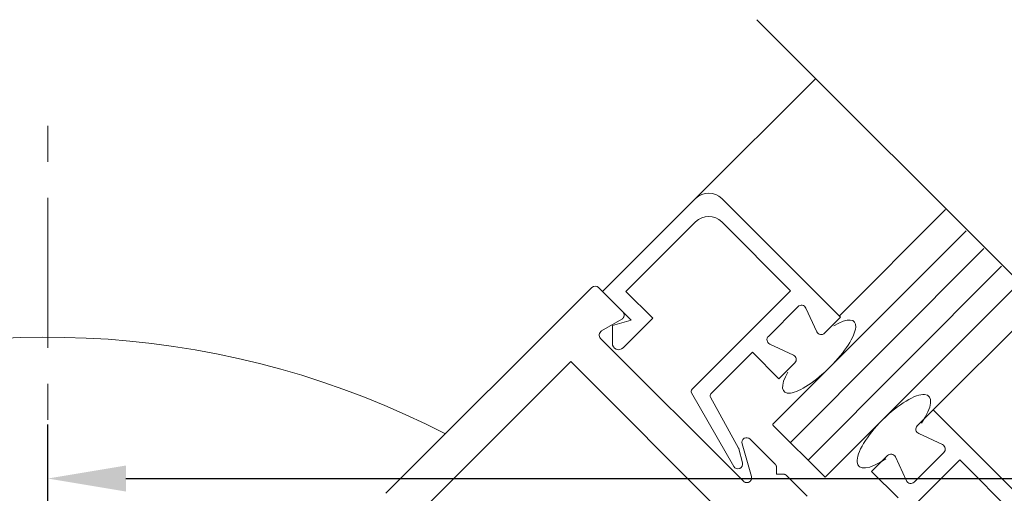
# Model space of a CAD drawing. Units: inches. Extents: x 778.1 to 819.8, y -16.5 to 43.4.
# Drawn here: x 799.4 to 802.7, y 14.8 to 16.3 of the extents above; entities that cross this region are included whole.
import ezdxf

# ---------------------------------------------------------------- set-up
doc = ezdxf.new("R2010")
doc.units = ezdxf.units.IN
doc.header["$MEASUREMENT"] = 0
doc.linetypes.add('Center_G', pattern=[0.86, 0.5, -0.12, 0.12, -0.12])
doc.layers.add('LAYER1', color=7, linetype='Continuous')
doc.styles.get("Standard").update_dxf_attribs({"font": 'arial.ttf', "height": 0.3})
doc.dimstyles.new('OdaDimStyle0', dxfattribs={"dimtxt": 0.18, "dimasz": 0.18, "dimexe": 0.18, "dimexo": 0.0625, "dimgap": 0.09, "dimtad": 0, "dimtih": 1, "dimtoh": 1, "dimdec": 4, "dimzin": 0, "dimdsep": 46, "dimtxsty": 'Standard', "dimcen": 0.09, "dimadec": 0, "dimazin": 0, "dimtfac": 1, "dimtdec": 4, "dimtofl": 0, "dimtmove": 0, "dimatfit": 3, "dimfxl": 0, "dimtolj": 1, "dimtzin": 0, "dimarcsym": 0})

# ---------------------------------------------------------------- blocks, each defined once
blk = doc.blocks.new('*D2269')
at = {"layer": 'Defpoints', "color": 0}
for p in [(813.6877, 14.064), (799.5065, 13.9118), (813.6877, 11.9339)]:
    blk.add_point(p, dxfattribs=at)
at = {"layer": 'LAYER1', "color": 0, "lineweight": -2}
for p, q in [((799.5065, 13.9743), (799.5065, 14.244)), ((813.6877, 11.9964), (813.6877, 14.244)), ((799.7665, 14.064), (805.7642, 14.064)), ((813.4277, 14.064), (809.5658, 14.064))]:
    blk.add_line(p, q, dxfattribs=at)
at = {"layer": 'LAYER1', "color": 0}
for points in [[(799.7665, 14.1073), (799.7665, 14.0207), (799.5065, 14.064)], [(813.4277, 14.0207), (813.4277, 14.1073), (813.6877, 14.064)]]:
    blk.add_solid(points, dxfattribs=at)
at = {"layer": 'LAYER1', "color": 0, "lineweight": 5, "insert": (807.665, 14.064), "char_height": 0.3, "attachment_point": 5}
blk.add_mtext('\\A1;Inside Drum Radius', dxfattribs=at)
blk = doc.blocks.new('*D2318')
at = {"layer": 'Defpoints', "color": 0}
for p in [(815.4472, 14.8026), (799.5065, 14.6561), (815.4472, 13.7434)]:
    blk.add_point(p, dxfattribs=at)
at = {"layer": 'LAYER1', "color": 0, "lineweight": -2}
for p, q in [((799.5065, 14.7186), (799.5065, 14.9826)), ((815.4472, 13.8059), (815.4472, 14.9826)), ((799.7665, 14.8026), (805.4037, 14.8026)), ((815.1872, 14.8026), (809.55, 14.8026))]:
    blk.add_line(p, q, dxfattribs=at)
at = {"layer": 'LAYER1', "color": 0}
for points in [[(799.7665, 14.8459), (799.7665, 14.7592), (799.5065, 14.8026)], [(815.1872, 14.7592), (815.1872, 14.8459), (815.4472, 14.8026)]]:
    blk.add_solid(points, dxfattribs=at)
at = {"layer": 'LAYER1', "color": 0, "lineweight": 5, "insert": (807.4768, 14.8026), "char_height": 0.3, "attachment_point": 5}
blk.add_mtext('\\A1;Outside Drum Radius', dxfattribs=at)

msp = doc.modelspace()

# ---------------------------------------------------------------- linework, layer by layer
at = {"layer": 'LAYER1', "color": 7, "lineweight": 20}
for p, q in [((803.81147, 14.38913), (801.86868, 16.33192)), ((802.06482, 16.13578), (801.66447, 15.73543)), ((801.35476, 15.42572), (801.66447, 15.73543)), ((801.75215, 15.73543), (802.14742, 15.34016)), ((801.43254, 15.42572), (801.66447, 15.65765)), ((801.75215, 15.65765), (801.98125, 15.42855)), ((801.31882, 15.43905), (800.63307, 14.75331)), ((801.42184, 15.35866), (801.34145, 15.43905)), ((801.35476, 15.42572), (801.45022, 15.33026)), ((801.43254, 15.42572), (801.52164, 15.33662)), ((801.65278, 15.10007), (801.98125, 15.42855)), ((801.42186, 15.35869), (801.42202, 15.35853)), ((801.42202, 15.35853), (801.42219, 15.35836)), ((801.42219, 15.35836), (801.42228, 15.35813)), ((801.42228, 15.35813), (801.42244, 15.35797)), ((801.42244, 15.35797), (801.4226, 15.35781)), ((801.4226, 15.35781), (801.42276, 15.35765)), ((801.42276, 15.35765), (801.42292, 15.35749)), ((801.42292, 15.35749), (801.42308, 15.35733)), ((801.42308, 15.35733), (801.42317, 15.35709)), ((801.42317, 15.35709), (801.42333, 15.35693)), ((801.42333, 15.35693), (801.42349, 15.35677)), ((801.42349, 15.35677), (801.42358, 15.35654)), ((801.42358, 15.35654), (801.42374, 15.35638)), ((801.42374, 15.35638), (801.42383, 15.35615)), ((801.42383, 15.35615), (801.42399, 15.356)), ((801.42399, 15.356), (801.42407, 15.35577)), ((801.42407, 15.35577), (801.42423, 15.35561)), ((801.42423, 15.35561), (801.42432, 15.35538)), ((801.42432, 15.35538), (801.42447, 15.35523)), ((801.42447, 15.35523), (801.42456, 15.355)), ((801.42456, 15.355), (801.42464, 15.35478)), ((801.42464, 15.35478), (801.4248, 15.35462)), ((801.4248, 15.35462), (801.42488, 15.3544)), ((801.42488, 15.3544), (801.42496, 15.35417)), ((801.42496, 15.35417), (801.42511, 15.35402)), ((801.42511, 15.35402), (801.42519, 15.3538)), ((801.42519, 15.3538), (801.42527, 15.35358)), ((801.42527, 15.35358), (801.42535, 15.35336)), ((801.42535, 15.35336), (801.42543, 15.35314)), ((801.42543, 15.35314), (801.42551, 15.35292)), ((801.90701, 15.27652), (802.006, 15.37551)), ((802.06856, 15.29171), (802.03183, 15.37093)), ((801.41856, 15.33351), (801.35143, 15.29453)), ((801.45022, 15.33026), (801.38728, 15.31258)), ((801.41877, 15.33364), (801.41858, 15.33354)), ((801.41895, 15.33374), (801.41877, 15.33364)), ((801.41912, 15.33385), (801.41895, 15.33374)), ((801.41937, 15.33403), (801.41912, 15.33385)), ((801.41954, 15.33414), (801.41937, 15.33403)), ((801.41971, 15.33425), (801.41954, 15.33414)), ((801.41988, 15.33436), (801.41971, 15.33425)), ((801.42012, 15.33455), (801.41988, 15.33436)), ((801.42028, 15.33467), (801.42012, 15.33455)), ((801.42044, 15.33479), (801.42028, 15.33467)), ((801.4206, 15.33492), (801.42044, 15.33479)), ((801.42083, 15.33511), (801.4206, 15.33492)), ((801.42098, 15.33524), (801.42083, 15.33511)), ((801.42114, 15.33537), (801.42098, 15.33524)), ((801.42129, 15.33551), (801.42114, 15.33537)), ((801.4215, 15.33571), (801.42129, 15.33551)), ((801.42165, 15.33585), (801.4215, 15.33571)), ((801.42179, 15.33599), (801.42165, 15.33585)), ((801.422, 15.3362), (801.42179, 15.33599)), ((801.42214, 15.33635), (801.422, 15.3362)), ((801.42228, 15.33649), (801.42214, 15.33635)), ((801.42241, 15.33664), (801.42228, 15.33649)), ((801.42261, 15.33687), (801.42241, 15.33664)), ((801.42274, 15.33702), (801.42261, 15.33687)), ((801.42287, 15.33717), (801.42274, 15.33702)), ((801.42306, 15.3374), (801.42287, 15.33717)), ((801.42319, 15.33757), (801.42306, 15.3374)), ((801.52164, 15.33662), (801.42313, 15.23812)), ((801.42331, 15.33773), (801.42319, 15.33757)), ((801.42342, 15.33789), (801.42331, 15.33773)), ((801.42361, 15.33813), (801.42342, 15.33789)), ((801.42372, 15.3383), (801.42361, 15.33813)), ((801.42383, 15.33847), (801.42372, 15.3383)), ((801.42394, 15.33865), (801.42383, 15.33847)), ((801.42412, 15.3389), (801.42394, 15.33865)), ((801.42422, 15.33907), (801.42412, 15.3389)), ((801.42432, 15.33926), (801.42422, 15.33907)), ((801.42442, 15.33944), (801.42432, 15.33926)), ((801.42452, 15.33962), (801.42442, 15.33944)), ((801.42469, 15.33988), (801.42452, 15.33962)), ((801.42478, 15.34007), (801.42469, 15.33988)), ((801.42487, 15.34027), (801.42478, 15.34007)), ((801.42496, 15.34046), (801.42487, 15.34027)), ((801.42504, 15.34066), (801.42496, 15.34046)), ((801.42513, 15.34086), (801.42504, 15.34066)), ((801.42528, 15.34113), (801.42513, 15.34086)), ((801.42536, 15.34133), (801.42528, 15.34113)), ((801.42544, 15.34154), (801.42536, 15.34133)), ((801.42551, 15.34174), (801.42544, 15.34154)), ((801.42551, 15.35292), (801.42558, 15.3527)), ((801.42559, 15.34195), (801.42551, 15.34174)), ((801.42558, 15.3527), (801.42566, 15.35249)), ((801.42566, 15.34216), (801.42559, 15.34195)), ((801.42566, 15.35249), (801.42573, 15.35227)), ((801.42573, 15.34238), (801.42566, 15.34216)), ((801.42573, 15.35227), (801.4258, 15.35206)), ((801.42579, 15.34259), (801.42573, 15.34238)), ((801.42586, 15.34281), (801.42579, 15.34259)), ((801.4258, 15.35206), (801.42588, 15.35185)), ((801.42592, 15.34303), (801.42586, 15.34281)), ((801.42588, 15.35185), (801.42595, 15.35163)), ((801.42598, 15.34325), (801.42592, 15.34303)), ((801.42595, 15.35163), (801.42602, 15.35142)), ((801.42604, 15.34348), (801.42598, 15.34325)), ((801.42602, 15.35142), (801.42608, 15.35121)), ((801.4261, 15.3437), (801.42604, 15.34348)), ((801.42608, 15.35121), (801.42608, 15.35093)), ((801.42608, 15.35093), (801.42615, 15.35073)), ((801.42615, 15.34393), (801.4261, 15.3437)), ((801.42615, 15.35073), (801.42621, 15.35052)), ((801.42621, 15.34416), (801.42615, 15.34393)), ((801.42621, 15.35052), (801.42628, 15.35031)), ((801.42626, 15.34439), (801.42621, 15.34416)), ((801.42631, 15.34462), (801.42626, 15.34439)), ((801.42628, 15.35031), (801.42627, 15.35004)), ((801.42627, 15.35004), (801.42633, 15.34984)), ((801.42636, 15.34486), (801.42631, 15.34462)), ((801.42633, 15.34984), (801.42639, 15.34964)), ((801.42637, 15.34527), (801.42633, 15.34503)), ((801.42633, 15.34503), (801.42636, 15.34486)), ((801.42639, 15.34964), (801.42637, 15.34937)), ((801.42637, 15.34937), (801.42643, 15.34917)), ((801.42642, 15.34551), (801.42637, 15.34527)), ((801.42643, 15.34917), (801.42641, 15.3489)), ((801.42641, 15.3489), (801.42647, 15.34871)), ((801.42646, 15.34575), (801.42642, 15.34551)), ((801.42647, 15.34871), (801.42645, 15.34844)), ((801.42645, 15.34844), (801.4265, 15.34825)), ((801.4265, 15.34642), (801.42646, 15.34617)), ((801.42646, 15.34617), (801.42649, 15.34599)), ((801.42649, 15.34599), (801.42646, 15.34575)), ((801.4265, 15.34825), (801.42648, 15.34799)), ((801.42648, 15.34799), (801.42653, 15.3478)), ((801.42652, 15.3471), (801.42649, 15.34685)), ((801.42649, 15.34685), (801.42653, 15.34667)), ((801.42653, 15.3478), (801.4265, 15.34754)), ((801.4265, 15.34754), (801.42655, 15.34736)), ((801.42653, 15.34667), (801.4265, 15.34642)), ((801.42655, 15.34736), (801.42652, 15.3471)), ((802.14742, 15.34016), (802.09439, 15.28712)), ((801.38728, 15.31258), (801.38728, 15.25297)), ((801.34815, 15.26938), (801.82389, 14.79364)), ((801.85398, 15.22348), (801.7157, 15.08521)), ((801.94236, 15.1351), (801.85398, 15.22348)), ((801.99081, 15.21396), (801.91159, 15.25069)), ((801.24864, 15.1921), (800.78341, 14.72687)), ((801.24864, 15.1921), (802.3094, 14.13176)), ((801.94236, 15.1351), (801.9954, 15.18813)), ((801.79159, 14.84315), (801.65117, 15.08803)), ((801.71402, 15.0733), (801.80761, 14.90384)), ((802.4563, 15.03128), (802.40327, 14.97825)), ((802.85157, 14.63601), (802.4563, 15.03128)), ((801.846, 14.93416), (801.9298, 14.85036)), ((802.40785, 14.95242), (802.48707, 14.91569)), ((801.80852, 14.90159), (801.82092, 14.85524)), ((801.85058, 14.80936), (801.81931, 14.91844)), ((802.21621, 14.53664), (802.54469, 14.86511)), ((802.25124, 14.82622), (802.30427, 14.87925)), ((802.3301, 14.87467), (802.36683, 14.79545)), ((802.39266, 14.79087), (802.49166, 14.88986)), ((802.77379, 14.63601), (802.54469, 14.86511)), ((801.92972, 14.85041), (801.92979, 14.85034)), ((801.92979, 14.85034), (801.92985, 14.85027)), ((801.92985, 14.85027), (801.92992, 14.8502)), ((801.92992, 14.8502), (801.92999, 14.85013)), ((801.92999, 14.85013), (801.93006, 14.85006)), ((801.93006, 14.85006), (801.93013, 14.84999)), ((801.93013, 14.84999), (801.9302, 14.84993)), ((801.9302, 14.84993), (801.93027, 14.84986)), ((801.93027, 14.84986), (801.93034, 14.84979)), ((801.93034, 14.84979), (801.93041, 14.84971)), ((801.93041, 14.84971), (801.93048, 14.84964)), ((801.93048, 14.84964), (801.93055, 14.84958)), ((801.93055, 14.84958), (801.93062, 14.84951)), ((801.93062, 14.84951), (801.93069, 14.84944)), ((801.93069, 14.84944), (801.93069, 14.8493)), ((801.93069, 14.8493), (801.93076, 14.84923)), ((801.93076, 14.84923), (801.93082, 14.84916)), ((801.93082, 14.84916), (801.93089, 14.84909)), ((801.93089, 14.84909), (801.93096, 14.84902)), ((801.93096, 14.84902), (801.93103, 14.84895)), ((801.93103, 14.84895), (801.9311, 14.84889)), ((801.9311, 14.84889), (801.93117, 14.84882)), ((801.93117, 14.84882), (801.93124, 14.84875)), ((801.93124, 14.84875), (801.93124, 14.8486)), ((801.93124, 14.8486), (801.9313, 14.84854)), ((801.9313, 14.84854), (801.93137, 14.84847)), ((801.93137, 14.84847), (801.93144, 14.8484)), ((801.93144, 14.8484), (801.93151, 14.84834)), ((801.93151, 14.84834), (801.93158, 14.84826)), ((801.93158, 14.84826), (801.93158, 14.84812)), ((801.93158, 14.84812), (801.93164, 14.84806)), ((801.93164, 14.84806), (801.93171, 14.84799)), ((801.93171, 14.84799), (801.93178, 14.84792)), ((801.93178, 14.84792), (801.93185, 14.84785)), ((801.93185, 14.84785), (801.93185, 14.84771)), ((801.93185, 14.84771), (801.93191, 14.84765)), ((801.93191, 14.84765), (801.93198, 14.84758)), ((801.93198, 14.84758), (801.93205, 14.84751)), ((801.93205, 14.84751), (801.93211, 14.84744)), ((801.93211, 14.84744), (801.93211, 14.8473)), ((801.93211, 14.8473), (801.93218, 14.84724)), ((801.93218, 14.84724), (801.93225, 14.84717)), ((801.93225, 14.84717), (801.93231, 14.84711)), ((801.93231, 14.84711), (801.93231, 14.84696)), ((801.93231, 14.84696), (801.93238, 14.8469)), ((801.93238, 14.8469), (801.93244, 14.84684)), ((801.93244, 14.84684), (801.93251, 14.84677)), ((801.93251, 14.84677), (801.9325, 14.84663)), ((801.9325, 14.84663), (801.93257, 14.84656)), ((801.93257, 14.84656), (801.93264, 14.8465)), ((801.93264, 14.8465), (801.93263, 14.84636)), ((801.93263, 14.84636), (801.9327, 14.84629)), ((801.9327, 14.84629), (801.93277, 14.84623)), ((801.93277, 14.84623), (801.93276, 14.84609)), ((801.93276, 14.84609), (801.93283, 14.84602)), ((801.93283, 14.84602), (801.93289, 14.84596)), ((801.93289, 14.84596), (801.93289, 14.84583)), ((801.93289, 14.84583), (801.93295, 14.84576)), ((801.93295, 14.84576), (801.93302, 14.84569)), ((801.93302, 14.84569), (801.93301, 14.84556)), ((801.93301, 14.84556), (801.93308, 14.84549)), ((801.93308, 14.84549), (801.93314, 14.84543)), ((801.93314, 14.84543), (801.93313, 14.84529)), ((801.93313, 14.84529), (801.9332, 14.84523)), ((801.9332, 14.84523), (801.93326, 14.84517)), ((801.93326, 14.84517), (801.93325, 14.84503)), ((801.93325, 14.84503), (801.93332, 14.84497)), ((801.93332, 14.84497), (801.93331, 14.84484)), ((801.93331, 14.84484), (801.93337, 14.84477)), ((801.93337, 14.84477), (801.93344, 14.84471)), ((801.93344, 14.84471), (801.93343, 14.84457)), ((801.93343, 14.84457), (801.93349, 14.84451)), ((801.93349, 14.84451), (801.93349, 14.84438)), ((801.93349, 14.84438), (801.93355, 14.84431)), ((801.93355, 14.84431), (801.93361, 14.84426)), ((801.93361, 14.84426), (801.9336, 14.84412)), ((801.9336, 14.84412), (801.93366, 14.84406)), ((801.93366, 14.84406), (801.93366, 14.84392)), ((801.93366, 14.84392), (801.93371, 14.84387)), ((801.93371, 14.84387), (801.93371, 14.84373)), ((801.93371, 14.84373), (801.93377, 14.84367)), ((801.93377, 14.84367), (801.93376, 14.84354)), ((801.93376, 14.84354), (801.93382, 14.84348)), ((801.93382, 14.84348), (801.93381, 14.84334)), ((801.93381, 14.84334), (801.93387, 14.84329)), ((801.93387, 14.84329), (801.93386, 14.84315)), ((801.93386, 14.84315), (801.93392, 14.8431)), ((801.93392, 14.8431), (801.9339, 14.84297)), ((801.9339, 14.84297), (801.93397, 14.8429)), ((801.93397, 14.8429), (801.93395, 14.84278)), ((801.93395, 14.84278), (801.93402, 14.84271)), ((801.93402, 14.84271), (801.934, 14.84259)), ((801.934, 14.84259), (801.93406, 14.84253)), ((801.93406, 14.84253), (801.93405, 14.8424)), ((801.93405, 14.8424), (801.93411, 14.84234)), ((801.93411, 14.84234), (801.93409, 14.84221)), ((801.93409, 14.84221), (801.93415, 14.84216)), ((801.93415, 14.84216), (801.93414, 14.84203)), ((801.93414, 14.84203), (801.93419, 14.84197)), ((801.93418, 14.84184), (801.93417, 14.84172)), ((801.93417, 14.84172), (801.93422, 14.84166)), ((801.93419, 14.84197), (801.93418, 14.84184)), ((801.93422, 14.84166), (801.93421, 14.84153)), ((801.93421, 14.84153), (801.93426, 14.84148)), ((801.93426, 14.84148), (801.93425, 14.84135)), ((801.93425, 14.84135), (801.93431, 14.84129)), ((801.93429, 14.84117), (801.93427, 14.84105)), ((801.93427, 14.84105), (801.93433, 14.84099)), ((801.93431, 14.84129), (801.93429, 14.84117)), ((801.93431, 14.84086), (801.93429, 14.84074)), ((801.93429, 14.84074), (801.93435, 14.84068)), ((801.93433, 14.84099), (801.93431, 14.84086)), ((801.93435, 14.84068), (801.93434, 14.84056)), ((801.93434, 14.84056), (801.93438, 14.84051)), ((801.93437, 14.84038), (801.93435, 14.84026)), ((801.93435, 14.84026), (801.9344, 14.84021)), ((801.93438, 14.84008), (801.93436, 14.83996)), ((801.93436, 14.83996), (801.93441, 14.83991)), ((801.93438, 14.84051), (801.93437, 14.84038)), ((801.9344, 14.84021), (801.93438, 14.84008)), ((801.9344, 14.83979), (801.93438, 14.83967)), ((801.93438, 14.83967), (801.93443, 14.83962)), ((801.93441, 14.8395), (801.93438, 14.83938)), ((801.93438, 14.83938), (801.93443, 14.83933)), ((801.93441, 14.83921), (801.93439, 14.83909)), ((801.93441, 14.83991), (801.9344, 14.83979)), ((801.93443, 14.83962), (801.93441, 14.8395)), ((801.93443, 14.83933), (801.93441, 14.83921)), ((801.93448, 14.81739), (801.93448, 14.83905)), ((801.84795, 14.79528), (801.8482, 14.7956)), ((801.8482, 14.7956), (801.84837, 14.79585)), ((801.84837, 14.79585), (801.84853, 14.79611)), ((801.84853, 14.79611), (801.8487, 14.79637)), ((801.8487, 14.79637), (801.84886, 14.79663)), ((801.84886, 14.79663), (801.84909, 14.79697)), ((801.84909, 14.79697), (801.84923, 14.79725)), ((801.84923, 14.79725), (801.84938, 14.79753)), ((801.84938, 14.79753), (801.84952, 14.79781)), ((801.84952, 14.79781), (801.84965, 14.7981)), ((801.84965, 14.7981), (801.84979, 14.79839)), ((801.84979, 14.79839), (801.84991, 14.79869)), ((801.84991, 14.79869), (801.85003, 14.79899)), ((801.85003, 14.79899), (801.85015, 14.7993)), ((801.85015, 14.7993), (801.85027, 14.79961)), ((801.85027, 14.79961), (801.85037, 14.79993)), ((801.85037, 14.79993), (801.85048, 14.80025)), ((801.85048, 14.80025), (801.85059, 14.80056)), ((801.85071, 14.80907), (801.85057, 14.80935)), ((801.85059, 14.80056), (801.85068, 14.8009)), ((801.85068, 14.8009), (801.85077, 14.80123)), ((801.85076, 14.80873), (801.85071, 14.80907)), ((801.85082, 14.80839), (801.85076, 14.80873)), ((801.85077, 14.80123), (801.85086, 14.80156)), ((801.85087, 14.80806), (801.85082, 14.80839)), ((801.85086, 14.80156), (801.85088, 14.80183)), ((801.85092, 14.80772), (801.85087, 14.80806)), ((801.85088, 14.80183), (801.85095, 14.80218)), ((801.85104, 14.80746), (801.85092, 14.80772)), ((801.85095, 14.80218), (801.85103, 14.80252)), ((801.85103, 14.8028), (801.8511, 14.80316)), ((801.85103, 14.80252), (801.85103, 14.8028)), ((801.85109, 14.80713), (801.85104, 14.80746)), ((801.85113, 14.80681), (801.85109, 14.80713)), ((801.85109, 14.80642), (801.85113, 14.80681)), ((801.85114, 14.80609), (801.85109, 14.80642)), ((801.8511, 14.80316), (801.85117, 14.80352)), ((801.85117, 14.80578), (801.85114, 14.80609)), ((801.85116, 14.80381), (801.85121, 14.80418)), ((801.85117, 14.80352), (801.85116, 14.80381)), ((801.8512, 14.80546), (801.85117, 14.80578)), ((801.85118, 14.80478), (801.85122, 14.80516)), ((801.8512, 14.80447), (801.85118, 14.80478)), ((801.85122, 14.80516), (801.8512, 14.80546)), ((801.85121, 14.80418), (801.8512, 14.80447)), ((801.93448, 14.81739), (801.95614, 14.81739)), ((801.95623, 14.81739), (801.95611, 14.81736)), ((801.95635, 14.81741), (801.95623, 14.81739)), ((801.9564, 14.81736), (801.95635, 14.81741)), ((801.95652, 14.81738), (801.9564, 14.81736)), ((801.95664, 14.8174), (801.95652, 14.81738)), ((801.95669, 14.81735), (801.95664, 14.8174)), ((801.95681, 14.81737), (801.95669, 14.81735)), ((801.95694, 14.81739), (801.95681, 14.81737)), ((801.95699, 14.81734), (801.95694, 14.81739)), ((801.95711, 14.81736), (801.95699, 14.81734)), ((801.95724, 14.81737), (801.95711, 14.81736)), ((801.95729, 14.81732), (801.95724, 14.81737)), ((801.95741, 14.81734), (801.95729, 14.81732)), ((801.95754, 14.81736), (801.95741, 14.81734)), ((801.95759, 14.8173), (801.95754, 14.81736)), ((801.95771, 14.81732), (801.95759, 14.8173)), ((801.95784, 14.81734), (801.95771, 14.81732)), ((801.95789, 14.81729), (801.95784, 14.81734)), ((801.95802, 14.8173), (801.95789, 14.81729)), ((801.95807, 14.81724), (801.95802, 14.8173)), ((801.9582, 14.81726), (801.95807, 14.81724)), ((801.95832, 14.81728), (801.9582, 14.81726)), ((801.95838, 14.81722), (801.95832, 14.81728)), ((801.9585, 14.81724), (801.95838, 14.81722)), ((801.95856, 14.81718), (801.9585, 14.81724)), ((801.95869, 14.81719), (801.95856, 14.81718)), ((801.95874, 14.81714), (801.95869, 14.81719)), ((801.95887, 14.81715), (801.95874, 14.81714)), ((801.959, 14.81717), (801.95887, 14.81715)), ((801.95906, 14.81711), (801.959, 14.81717)), ((801.95918, 14.81712), (801.95906, 14.81711)), ((801.95924, 14.81707), (801.95918, 14.81712)), ((801.95937, 14.81708), (801.95924, 14.81707)), ((801.95943, 14.81702), (801.95937, 14.81708)), ((801.95956, 14.81703), (801.95943, 14.81702)), ((801.95961, 14.81698), (801.95956, 14.81703)), ((801.95974, 14.81699), (801.95961, 14.81698)), ((801.95981, 14.81693), (801.95974, 14.81699)), ((801.95993, 14.81694), (801.95981, 14.81693)), ((801.96, 14.81688), (801.95993, 14.81694)), ((801.96012, 14.81689), (801.96, 14.81688)), ((801.96018, 14.81683), (801.96012, 14.81689)), ((801.96031, 14.81684), (801.96018, 14.81683)), ((801.96037, 14.81678), (801.96031, 14.81684)), ((801.96051, 14.81679), (801.96037, 14.81678)), ((801.96057, 14.81673), (801.96051, 14.81679)), ((801.9607, 14.81674), (801.96057, 14.81673)), ((801.96076, 14.81668), (801.9607, 14.81674)), ((801.96089, 14.81669), (801.96076, 14.81668)), ((801.96095, 14.81663), (801.96089, 14.81669)), ((801.96109, 14.81664), (801.96095, 14.81663)), ((801.96115, 14.81657), (801.96109, 14.81664)), ((801.96128, 14.81658), (801.96115, 14.81657)), ((801.96134, 14.81652), (801.96128, 14.81658)), ((801.9614, 14.81646), (801.96134, 14.81652)), ((801.96154, 14.81647), (801.9614, 14.81646)), ((801.9616, 14.8164), (801.96154, 14.81647)), ((801.96174, 14.81641), (801.9616, 14.8164)), ((801.9618, 14.81635), (801.96174, 14.81641)), ((801.96193, 14.81635), (801.9618, 14.81635)), ((801.962, 14.81629), (801.96193, 14.81635)), ((801.96206, 14.81623), (801.962, 14.81629)), ((801.9622, 14.81623), (801.96206, 14.81623)), ((801.96226, 14.81617), (801.9622, 14.81623)), ((801.96232, 14.81611), (801.96226, 14.81617)), ((801.96246, 14.81611), (801.96232, 14.81611)), ((801.96252, 14.81605), (801.96246, 14.81611)), ((801.96265, 14.81606), (801.96252, 14.81605)), ((801.96272, 14.81599), (801.96265, 14.81606)), ((801.96279, 14.81592), (801.96272, 14.81599)), ((801.96292, 14.81593), (801.96279, 14.81592)), ((801.96299, 14.81587), (801.96292, 14.81593)), ((801.96305, 14.8158), (801.96299, 14.81587)), ((801.96319, 14.8158), (801.96305, 14.8158)), ((801.96326, 14.81574), (801.96319, 14.8158)), ((801.96332, 14.81567), (801.96326, 14.81574)), ((801.96339, 14.8156), (801.96332, 14.81567)), ((801.96352, 14.81561), (801.96339, 14.8156)), ((801.96359, 14.81555), (801.96352, 14.81561)), ((801.96366, 14.81548), (801.96359, 14.81555)), ((801.96379, 14.81548), (801.96366, 14.81548)), ((801.96386, 14.81541), (801.96379, 14.81548)), ((801.96393, 14.81535), (801.96386, 14.81541)), ((801.96399, 14.81529), (801.96393, 14.81535)), ((801.96413, 14.81529), (801.96399, 14.81529)), ((801.9642, 14.81522), (801.96413, 14.81529)), ((801.96427, 14.81515), (801.9642, 14.81522)), ((801.96433, 14.81509), (801.96427, 14.81515)), ((801.96447, 14.81509), (801.96433, 14.81509)), ((801.96454, 14.81502), (801.96447, 14.81509)), ((801.96461, 14.81495), (801.96454, 14.81502)), ((801.96468, 14.81488), (801.96461, 14.81495)), ((801.96481, 14.81489), (801.96468, 14.81488)), ((801.96488, 14.81482), (801.96481, 14.81489)), ((801.96495, 14.81476), (801.96488, 14.81482)), ((801.96502, 14.81468), (801.96495, 14.81476)), ((801.96509, 14.81461), (801.96502, 14.81468)), ((801.96522, 14.81462), (801.96509, 14.81461)), ((801.96529, 14.81455), (801.96522, 14.81462)), ((801.96536, 14.81448), (801.96529, 14.81455)), ((801.96543, 14.81442), (801.96536, 14.81448)), ((801.9655, 14.81434), (801.96543, 14.81442)), ((801.96557, 14.81427), (801.9655, 14.81434)), ((801.9657, 14.81428), (801.96557, 14.81427)), ((801.96577, 14.81421), (801.9657, 14.81428)), ((801.96584, 14.81414), (801.96577, 14.81421)), ((801.96591, 14.81407), (801.96584, 14.81414)), ((801.96598, 14.81401), (801.96591, 14.81407)), ((801.96605, 14.81393), (801.96598, 14.81401)), ((801.96612, 14.81386), (801.96605, 14.81393)), ((801.96619, 14.81379), (801.96612, 14.81386)), ((801.96625, 14.81373), (801.96619, 14.81379)), ((801.9664, 14.81373), (801.96625, 14.81373)), ((801.96647, 14.81366), (801.9664, 14.81373)), ((801.96654, 14.81359), (801.96647, 14.81366)), ((801.9666, 14.81352), (801.96654, 14.81359)), ((801.96667, 14.81345), (801.9666, 14.81352)), ((801.96674, 14.81338), (801.96667, 14.81345)), ((801.96681, 14.81331), (801.96674, 14.81338)), ((801.96688, 14.81324), (801.96681, 14.81331)), ((801.96695, 14.81318), (801.96688, 14.81324)), ((801.96702, 14.81311), (801.96695, 14.81318)), ((801.96709, 14.81304), (801.96702, 14.81311)), ((801.96716, 14.81297), (801.96709, 14.81304)), ((801.96723, 14.8129), (801.96716, 14.81297)), ((801.9673, 14.81282), (801.96723, 14.8129)), ((801.96736, 14.81276), (801.9673, 14.81282)), ((801.96743, 14.81269), (801.96736, 14.81276)), ((802.03622, 14.74394), (801.96745, 14.81271)), ((802.25124, 14.82622), (802.33963, 14.73783)), ((801.82387, 14.79362), (801.8241, 14.79339)), ((801.8241, 14.79339), (801.82434, 14.79315)), ((801.82434, 14.79315), (801.82464, 14.79299)), ((801.82464, 14.79299), (801.82488, 14.79276)), ((801.82488, 14.79276), (801.82511, 14.79252)), ((801.82511, 14.79252), (801.82533, 14.7923)), ((801.82533, 14.7923), (801.82564, 14.79213)), ((801.82564, 14.79213), (801.82587, 14.7919)), ((801.82587, 14.7919), (801.82617, 14.79175)), ((801.82617, 14.79175), (801.82647, 14.79159)), ((801.82647, 14.79159), (801.82669, 14.79136)), ((801.82669, 14.79136), (801.82699, 14.79121)), ((801.82699, 14.79121), (801.82729, 14.79105)), ((801.82729, 14.79105), (801.82758, 14.7909)), ((801.82758, 14.7909), (801.82788, 14.79074)), ((801.82788, 14.79074), (801.82817, 14.79059)), ((801.82817, 14.79059), (801.82846, 14.79044)), ((801.82846, 14.79044), (801.82875, 14.7903)), ((801.82875, 14.7903), (801.82903, 14.79015)), ((801.82903, 14.79015), (801.82939, 14.79008)), ((801.82939, 14.79008), (801.82968, 14.78994)), ((801.82968, 14.78994), (801.82995, 14.7898)), ((801.82995, 14.7898), (801.83031, 14.78973)), ((801.83031, 14.78973), (801.83058, 14.7896)), ((801.83058, 14.7896), (801.83093, 14.78953)), ((801.83093, 14.78953), (801.83127, 14.78948)), ((801.83127, 14.78948), (801.83154, 14.78934)), ((801.83154, 14.78934), (801.83188, 14.78929)), ((801.83188, 14.78929), (801.83221, 14.78924)), ((801.83221, 14.78924), (801.83255, 14.78919)), ((801.83255, 14.78919), (801.83287, 14.78914)), ((801.83287, 14.78914), (801.8332, 14.78909)), ((801.8332, 14.78909), (801.83353, 14.78905)), ((801.83353, 14.78905), (801.83385, 14.78902)), ((801.83385, 14.78902), (801.83417, 14.78898)), ((801.83417, 14.78898), (801.83448, 14.78895)), ((801.83448, 14.78895), (801.8348, 14.78892)), ((801.8348, 14.78892), (801.83517, 14.78897)), ((801.83517, 14.78897), (801.83547, 14.78895)), ((801.83547, 14.78895), (801.83585, 14.789)), ((801.83585, 14.789), (801.83615, 14.78898)), ((801.83615, 14.78898), (801.83644, 14.78897)), ((801.83644, 14.78897), (801.8368, 14.78903)), ((801.8368, 14.78903), (801.83716, 14.7891)), ((801.83716, 14.7891), (801.83744, 14.7891)), ((801.83744, 14.7891), (801.83779, 14.78917)), ((801.83779, 14.78917), (801.83807, 14.78918)), ((801.83807, 14.78918), (801.83841, 14.78926)), ((801.83841, 14.78926), (801.83875, 14.78935)), ((801.83875, 14.78935), (801.83908, 14.78944)), ((801.83908, 14.78944), (801.83941, 14.78953)), ((801.83941, 14.78953), (801.83974, 14.78963)), ((801.83974, 14.78963), (801.83999, 14.78966)), ((801.83999, 14.78966), (801.84031, 14.78977)), ((801.84031, 14.78977), (801.84062, 14.78988)), ((801.84062, 14.78988), (801.84093, 14.78999)), ((801.84093, 14.78999), (801.84124, 14.79011)), ((801.84124, 14.79011), (801.84153, 14.79024)), ((801.84153, 14.79024), (801.84183, 14.79037)), ((801.84183, 14.79037), (801.84219, 14.79057)), ((801.84219, 14.79057), (801.84248, 14.79071)), ((801.84248, 14.79071), (801.84276, 14.79085)), ((801.84276, 14.79085), (801.84304, 14.791)), ((801.84304, 14.791), (801.84331, 14.79115)), ((801.84331, 14.79115), (801.84358, 14.79131)), ((801.84358, 14.79131), (801.84391, 14.79154)), ((801.84391, 14.79154), (801.84417, 14.7917)), ((801.84417, 14.7917), (801.84443, 14.79187)), ((801.84443, 14.79187), (801.84467, 14.79205)), ((801.84467, 14.79205), (801.84499, 14.7923)), ((801.84499, 14.7923), (801.84523, 14.79248)), ((801.84523, 14.79248), (801.84547, 14.79267)), ((801.84547, 14.79267), (801.8457, 14.79286)), ((801.8457, 14.79286), (801.84599, 14.79314)), ((801.84599, 14.79314), (801.84622, 14.79334)), ((801.84622, 14.79334), (801.84643, 14.79355)), ((801.84643, 14.79355), (801.84671, 14.79383)), ((801.84671, 14.79383), (801.84692, 14.79405)), ((801.84692, 14.79405), (801.84712, 14.79427)), ((801.84712, 14.79427), (801.84732, 14.7945)), ((801.84732, 14.7945), (801.84758, 14.7948)), ((801.84758, 14.7948), (801.84776, 14.79504)), ((801.84776, 14.79504), (801.84795, 14.79528))]:
    msp.add_line(p, q, dxfattribs=at)
at = {"layer": 'LAYER1', "color": 7, "linetype": 'Center_G', "lineweight": 5}
msp.add_line((799.50646, 12.65832), (799.50646, 16.0571), dxfattribs=at)
at = {"layer": 'LAYER1', "color": 7, "lineweight": 15}
for p, q in [((802.14264, 15.34419), (802.49722, 15.69879)), ((802.45569, 15.03114), (802.81027, 15.38574))]:
    msp.add_line(p, q, dxfattribs=at)
at = {"layer": 'LAYER1', "color": 155, "lineweight": 20}
for p, q in [((802.56609, 15.62793), (801.92065, 14.98249)), ((802.74171, 15.4523), (802.09628, 14.80686)), ((802.09628, 14.80686), (801.92233, 14.98081))]:
    msp.add_line(p, q, dxfattribs=at)
at = {"layer": 'LAYER1', "color": 155, "lineweight": 5}
for p, q in [((802.62455, 15.56947), (801.98079, 14.92235)), ((802.68347, 15.51054), (802.03972, 14.86342))]:
    msp.add_line(p, q, dxfattribs=at)
at = {"layer": 'LAYER1', "color": 7, "lineweight": 20}
for centre, radius, start, end in [((801.70831, 15.69159), 0.062, 45, 135), ((801.70831, 15.61381), 0.062, 45, 135), ((801.33013, 15.42774), 0.016, 45, 135), ((802.01732, 15.3642), 0.016, 24.87737, 135), ((801.35946, 15.28069), 0.016, 120.14471, 225), ((802.08308, 15.29844), 0.016, 204.87065, 315), ((799.50646, 12.39195), 2.88171, 62.63652, 109.37223), ((801.91832, 15.2652), 0.016, 135, 245.12017), ((801.40828, 15.25297), 0.021, 180, 315), ((801.98408, 15.19944), 0.016, 315, 65.12812), ((801.65985, 15.093), 0.01, 135, 209.82277), ((801.72277, 15.07814), 0.01, 135, 208.90664), ((801.83469, 14.92285), 0.016, 45, 196), ((801.79886, 14.899), 0.01, 14.98362, 28.90505), ((801.80547, 14.85111), 0.016, 209.83283, 14.98149)]:
    msp.add_arc(centre, radius, start, end, dxfattribs=at)
at = {"layer": 'LAYER1', "color": 7, "lineweight": 20, "extrusion": (0, 0, -1)}
for centre, start, end in [((-802.41458, 14.96694), 294.87065, 45), ((-802.48034, 14.90117), 114.87737, 225), ((-802.31559, 14.86794), 45, 155.12812), ((-802.38135, 14.80218), 225, 335.12017)]:
    msp.add_arc(centre, 0.016, start, end, dxfattribs=at)
at = {"layer": 'LAYER1', "color": 7, "lineweight": 9}
msp.add_ellipse((802.07634, 15.20907), major_axis=(-0.11661, -0.11661), ratio=0.3039659, start_param=5.4434361, end_param=10.2876126, dxfattribs=at)
at = {"layer": 'LAYER1', "color": 7, "lineweight": 9, "extrusion": (0, 0, -1)}
msp.add_ellipse((802.32521, 14.96019), major_axis=(-0.11661, -0.11661), ratio=0.3241487, start_param=5.2483789, end_param=10.4595844, dxfattribs=at)

# ---------------------------------------------------------------- dimensions: what is measured, and where the dimension line sits
at = {"layer": 'LAYER1', "color": 7, "lineweight": 5}
for base, p1, p2, text, picture, middle in [((815.44717, 14.80258), (799.50646, 14.65612), (815.44717, 13.74338), 'Outside Drum Radius', '*D2318', (807.47681, 14.80258)), ((813.68771, 14.06401), (799.50646, 13.91176), (813.68771, 11.93391), 'Inside Drum Radius', '*D2269', (807.66502, 14.06401))]:
    dim = msp.add_linear_dim(base=base, p1=p1, p2=p2, text=text, dimstyle='OdaDimStyle0', override={"dimtxt": 0.48, "dimasz": 0.26}, dxfattribs=at)
    dim.commit()
    dim.dimension.update_dxf_attribs({"geometry": picture, "text_midpoint": middle, "dimtype": 160})

doc.saveas('drawing.dxf')
